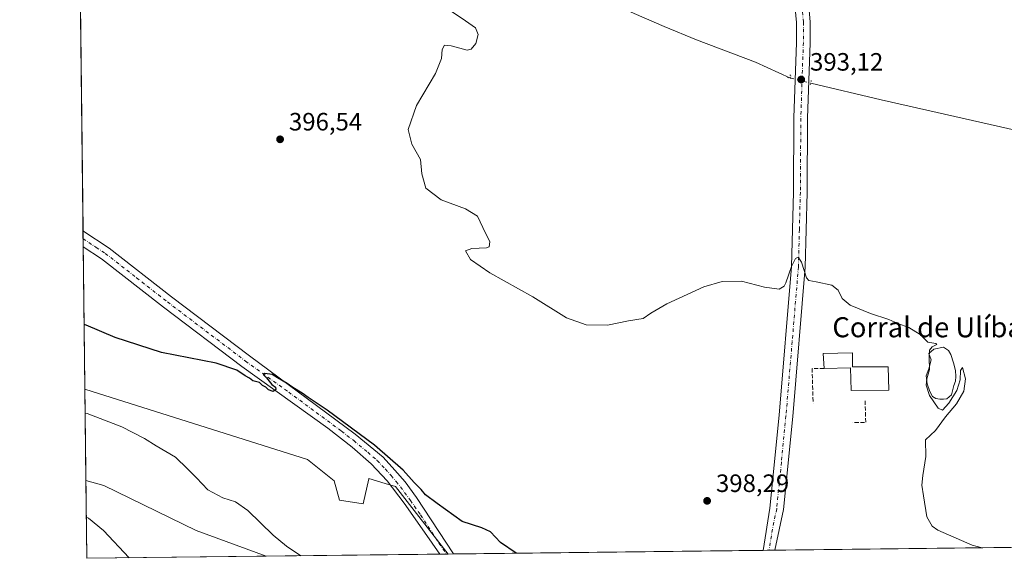
# Model space of a CAD drawing. Units: metres. Extents: x 580400 to 583850, y 4708076 to 4710431.
# Drawn here: x 580400 to 580792, y 4708077 to 4708292 of the extents above; entities that cross this region are included whole.
import ezdxf
from ezdxf.enums import TextEntityAlignment as Align

# ---------------------------------------------------------------- set-up
doc = ezdxf.new("R2010")
doc.units = ezdxf.units.M
doc.header["$MEASUREMENT"] = 0
for name, pattern in [('DGN Style 3', [2.307223458686699, 1.648016756204785, -0.6592067024819142]), ('DGN Style 4', [2.6384748266838614, 1.318413404963828, -0.6592067024819142, 0.001648016756204785, -0.6592067024819142]), ('DGN Style 5', [1.1536117293433497, 0.4944050268614355, -0.6592067024819142])]:
    doc.linetypes.add(name, pattern=pattern)
for name, color, linetype, lineweight in [('Comarca CxS', 21, 'Continuous', 0), ('Comunidad Autónoma CxS', 142, 'Continuous', 0), ('Corriente natural lineal', 142, 'Continuous', 13), ('Corriente natural lineal oculto', 9, 'DGN Style 4', 13), ('Cultivos herbáceos CxS', 92, 'Continuous', 0), ('Cultivos leñosos CxS', 92, 'Continuous', 0), ('Curva de nivel maestra', 30, 'Continuous', 30), ('Curva de nivel normal', 30, 'Continuous', 0), ('Edificación industrial Cxs', 135, 'Continuous', 13), ('Estanque Cxs', 5, 'Continuous', 0), ('Municipio CxS', 4, 'Continuous', 0), ('Muro lineal', 1, 'DGN Style 3', 13), ('Pastizal CxS', 92, 'Continuous', 0), ('Pista no pavimentada Cxs', 111, 'Continuous', 0), ('Pista no pavimentada eje', 91, 'DGN Style 4', 0), ('Provincia CxS', 1, 'Continuous', 0), ('Puente lineal', 2, 'DGN Style 5', 0), ('Punto de cota en terreno', 7, 'Continuous', 0), ('Rótulo de punto de cota en terreno', 7, 'Continuous', 0), ('Texto cartográfico', 7, 'Continuous', 0)]:
    doc.layers.add(name, color=color, linetype=linetype, lineweight=lineweight)
doc.styles.add('Style-Arial', font='txt')

# ---------------------------------------------------------------- blocks, each defined once
blk = doc.blocks.new('*U8')
at = {"layer": 'Cultivos herbáceos CxS', "color": 92, "linetype": 'Continuous', "lineweight": 0}
blk.add_polyline3d([(581668.9538000004, 4708091.700200001, 391.9118000000017), (580571.0541000003, 4708078.730599999, 401.3322000000044), (580550.0213000001, 4708105.658700001, 400.6787999999942), (580545.9550999999, 4708106.912799999, 400.7464000000036), (580545.9451000001, 4708106.915899999, 400.7467000000034), (580545.9351000004, 4708106.9189, 400.747000000003), (580539.3924000004, 4708108.899800001, 401.0786999999983), (580539.3898999998, 4708108.888300001, 401.0798999999971), (580539.3494999995, 4708108.7029, 401.100099999996), (580537.1756999996, 4708098.742699999, 402.1126999999979), (580527.7884999998, 4708100.2249, 402.5991000000067), (580525.6683, 4708107.9495, 402.1760999999969), (580515.0535000004, 4708116.442100001, 401.9980999999971), (580426.3114, 4708144.436899999, 402.582899999994), (580417.5668000003, 4708901.486300001, 400.4141999999993)], dxfattribs=at)
blk.add_polyline3d([(580498.5659999996, 4708077.874299999, 406.4609000000055), (580427.0899999999, 4708077.029999999, 411.1304999999993), (580426.7315999996, 4708108.061000001, 408.3289999999979), (580433.8598999997, 4708106.075099999, 407.857799999998), (580470.6739999996, 4708088.1523, 407.4869999999937)], close=True, dxfattribs=at)
blk = doc.blocks.new('5PATER')
at = {"layer": 'Cultivos leñosos CxS', "linetype": 'Continuous', "lineweight": 0}
h = blk.add_hatch(color=51, dxfattribs=at)
edge = h.paths.add_edge_path()
edge.add_ellipse((0, 0), major_axis=(-0.1095731443231308, -0.1110710700762829), ratio=0.9994222409660322, start_angle=0, end_angle=360)

msp = doc.modelspace()

# ---------------------------------------------------------------- linework, layer by layer
at = {"layer": 'Comarca CxS', "color": 21, "linetype": 'Continuous', "lineweight": 0, "flags": 128}
msp.add_lwpolyline([(583215.6257924802, 4708109.971058559), (580427.0900006045, 4708077.029982891), (580400.3700006051, 4710390.279982868), (583821.7200006287, 4710430.719982866), (583845.8607053576, 4708426.278970108), (583847.3019220835, 4708306.612458948), (583848.6032219597, 4708198.563465668), (583849.5800006302, 4708117.459982891)], close=True, dxfattribs=at)
at = {"layer": 'Comunidad Autónoma CxS', "color": 142, "linetype": 'Continuous', "lineweight": 0, "flags": 128}
msp.add_lwpolyline([(583215.6257924802, 4708109.971058559), (580427.0900006045, 4708077.029982891), (580400.3700006051, 4710390.279982868), (583821.7200006287, 4710430.719982866), (583845.8607053576, 4708426.278970108), (583847.3019220835, 4708306.612458948), (583848.6032219597, 4708198.563465668), (583849.5800006302, 4708117.459982891)], close=True, dxfattribs=at)
at = {"layer": 'Corriente natural lineal', "color": 142, "linetype": 'Continuous', "lineweight": 13}
for points in [[(580422.7150999998, 4708455.784499999, 394.3616000000038), (580435.6801000005, 4708441.6601, 394.4538999999932), (580444.4801000003, 4708432.5701, 394.3439999999973), (580463.3201000001, 4708417.1501, 394.1454999999987), (580481.2001, 4708403.1601, 394.0587999999989), (580491.7600999996, 4708395.950099999, 394.1401000000042), (580511.8701, 4708384.1801, 393.9239999999991), (580519.3901000004, 4708380.340100001, 393.9201999999932), (580523.1001000004, 4708379.620100001, 393.8641999999964), (580528.6001000004, 4708377.1801, 393.7810000000027), (580535.6201, 4708372.0101, 393.6658000000025), (580562.4001000002, 4708349.0001, 393.3123999999953), (580612.8601000002, 4708311.7401, 393.0050999999949), (580630.8901000004, 4708300.840100001, 392.9643999999971), (580645.0900999998, 4708294.210100001, 392.8671000000031), (580657.0900999998, 4708289.0101, 392.8638999999966), (580669.9401000004, 4708283.720100001, 392.7403999999952), (580693.3901000004, 4708274.870100001, 392.6578000000009), (580707.3343000002, 4708268.5011, 392.7523999999976)], [(580715.4501, 4708266.420100001, 392.8659000000043), (580743.4301000005, 4708259.850099999, 392.079700000002), (580805.0401, 4708245.790100001, 390.4133000000002)]]:
    msp.add_polyline3d(points, dxfattribs=at)
at = {"layer": 'Corriente natural lineal oculto', "color": 9, "linetype": 'DGN Style 4', "lineweight": 13, "extrusion": (-0.01312109917469756, 0.00336442585859525, 0.9999082544889255), "elevation": 8613.818136216123, "flags": 128}
msp.add_lwpolyline([(580662.4967256355, 4708266.167905992), (580670.6133162293, 4708264.086894214)], dxfattribs=at)
at = {"layer": 'Cultivos herbáceos CxS', "color": 92, "linetype": 'Continuous', "lineweight": 0, "extrusion": (-0.0002320432008082975, 0.02008827438886767, 0.999798183329031), "elevation": 94844.35061149944, "flags": 128}
msp.add_lwpolyline([(-634768.5713136544, -4700232.530532106), (-634768.5713136544, -4700480.823001457)], dxfattribs=at)
at = {"layer": 'Cultivos herbáceos CxS', "color": 92, "linetype": 'Continuous', "lineweight": 0, "extrusion": (-0.0006419413337663213, 0.05563137755698955, 0.9984511694331555), "elevation": 261950.2043116084, "flags": 128}
msp.add_lwpolyline([(-634712.2536901225, -4693890.209266681), (-634712.2536901225, -4693893.360156305)], dxfattribs=at)
at = {"layer": 'Cultivos herbáceos CxS', "color": 92, "linetype": 'Continuous', "lineweight": 0, "extrusion": (-0.0003255359948323905, 0.02821222290700473, 0.9996019030118748), "elevation": 133039.328904748, "flags": 128}
msp.add_lwpolyline([(-634710.5280916949, -4699308.071706543), (-634710.5280916949, -4699311.219068921)], dxfattribs=at)
at = {"layer": 'Cultivos herbáceos CxS', "color": 92, "linetype": 'Continuous', "lineweight": 0, "extrusion": (-0.0006025433784074583, 0.05216718496316425, 0.9986381836053018), "elevation": 245662.9442984741, "flags": 128}
msp.add_lwpolyline([(-634764.1581526585, -4694703.727081633), (-634764.1581526586, -4694760.638375026)], dxfattribs=at)
at = {"layer": 'Cultivos herbáceos CxS', "color": 92, "linetype": 'Continuous', "lineweight": 0, "extrusion": (-0.001038646613903469, 0.08990304903102762, 0.9959499801637309), "elevation": 423077.0868516182, "flags": 128}
msp.add_lwpolyline([(-634776.9697753078, -4681981.319214313), (-634776.9697753078, -4682012.478480762)], dxfattribs=at)
at = {"layer": 'Cultivos herbáceos CxS', "color": 92, "linetype": 'Continuous', "lineweight": 0, "extrusion": (0.006672861870288819, 7.882548757622763e-05, 0.999977733102594), "elevation": 4644.417280096943, "flags": 128}
msp.add_lwpolyline([(581653.3884708142, 4708091.348628306), (580685.5730175601, 4708079.916228271)], dxfattribs=at)
at = {"layer": 'Cultivos herbáceos CxS', "color": 92, "linetype": 'Continuous', "lineweight": 0, "extrusion": (0.02646637948632364, 0.0003134875353381851, 0.9996496548703707), "elevation": 17242.72942659118, "flags": 128}
msp.add_lwpolyline([(4700872.264162518, -636060.915171652), (4700872.264162517, -636058.871212244)], dxfattribs=at)
at = {"layer": 'Cultivos herbáceos CxS', "color": 92, "linetype": 'Continuous', "lineweight": 0, "extrusion": (0.02254863528340961, 0.0002663702271948274, 0.9997457117156131), "elevation": 14746.39908911506, "flags": 128}
msp.add_lwpolyline([(4700892.368372253, -636098.5536968206), (4700892.368372253, -635975.1002931771)], dxfattribs=at)
at = {"layer": 'Cultivos herbáceos CxS', "color": 92, "linetype": 'Continuous', "lineweight": 0, "extrusion": (0.01156950134999715, 0.0001363694128034617, 0.9999330617805853), "elevation": 7758.874721713684, "flags": 128}
msp.add_lwpolyline([(580655.3594851095, 4708079.225803982), (580653.0347294728, 4708079.198403982)], dxfattribs=at)
at = {"layer": 'Cultivos herbáceos CxS', "color": 92, "linetype": 'Continuous', "lineweight": 0, "extrusion": (0.04146739377677082, 0.0004923004421903508, 0.999139736420105), "elevation": 26795.98175796671, "flags": 128}
msp.add_lwpolyline([(4700854.922661732, -635986.4576885425), (4700854.922661731, -635984.1307229105)], dxfattribs=at)
at = {"layer": 'Cultivos herbáceos CxS', "color": 92, "linetype": 'Continuous', "lineweight": 0, "extrusion": (0.0651829681129186, 0.000769964463286754, 0.99787303191474), "elevation": 41869.26854140839, "flags": 128}
msp.add_lwpolyline([(4700892.867727564, -634688.2946073948), (4700892.867727565, -634616.6612591371)], dxfattribs=at)
at = {"layer": 'Cultivos herbáceos CxS', "color": 92, "linetype": 'Continuous', "lineweight": 0}
for points in [[(580426.3114, 4708144.436899999, 402.582899999994), (580515.0535000004, 4708116.442100001, 401.9980999999971), (580525.6683, 4708107.9495, 402.1760999999969), (580527.7884999998, 4708100.2249, 402.5991000000067), (580537.1756999996, 4708098.742699999, 402.1126999999979), (580539.3494999995, 4708108.7029, 401.100099999996), (580539.3898999998, 4708108.888300001, 401.0798999999971), (580539.3924000004, 4708108.899800001, 401.0786999999983), (580545.9351000004, 4708106.9189, 400.747000000003), (580545.9451000001, 4708106.915899999, 400.7467000000034), (580545.9550999999, 4708106.912799999, 400.7464000000036), (580550.0213000001, 4708105.658700001, 400.6787999999942), (580571.0539999995, 4708078.730799999, 401.3322000000044)], [(580426.7315999996, 4708108.061000001, 408.3289999999979), (580433.8598999997, 4708106.075099999, 407.857799999998), (580470.6739999996, 4708088.1523, 407.4869999999937), (580498.5657000003, 4708077.874399999, 406.4609000000055)]]:
    msp.add_polyline3d(points, dxfattribs=at)
at = {"layer": 'Curva de nivel maestra', "color": 30, "linetype": 'Continuous', "lineweight": 30, "elevation": 400, "flags": 128}
msp.add_lwpolyline([(580598.1346000005, 4708079.050799999), (580591.8399999999, 4708083.4001), (580587.8700000001, 4708087.5701), (580584.4100000003, 4708089.220100001), (580576.6299999999, 4708091.6601), (580566.6200000001, 4708098.850099999), (580561.9600000001, 4708102.300100001), (580560.29, 4708104.440099999), (580557.4600000001, 4708107.2501), (580553.1100000005, 4708112.110099999), (580541.6299999999, 4708122.190099999), (580522.8300000001, 4708136.050100001), (580515.2100000001, 4708141.100099999), (580512.9299999997, 4708142.8201), (580509.2100000001, 4708145.100099999), (580506.8700000001, 4708146.7601), (580503.0800000001, 4708148.970100001), (580500.9699999997, 4708150.300100001), (580498.0599999996, 4708150.7601), (580497.3600000005, 4708150.280099999), (580498.6600000003, 4708148.940099999), (580500.7699999996, 4708146.3201), (580502.2199999997, 4708145.270099999), (580502.3200000003, 4708144.300100001), (580501.25, 4708143.4801), (580499.4900000002, 4708144.170100001), (580498.4000000004, 4708145.290100001), (580497.0199999996, 4708145.920100001), (580495.9000000004, 4708147.120100001), (580493.2599999999, 4708147.8201), (580491.9299999997, 4708148.8201), (580490.1699999999, 4708149.7301), (580486.8600000005, 4708152.0801), (580478.5800000001, 4708154.800100001), (580456.9000000004, 4708159.090100001), (580438.3300000001, 4708165.020099999), (580426.8300000001, 4708169.9101), (580426.0126999998, 4708170.2917)], dxfattribs=at)
at = {"layer": 'Curva de nivel normal', "color": 30, "linetype": 'Continuous', "lineweight": 0, "flags": 128}
for points, elevation in [([(580783.6870999997, 4708081.242500001), (580779.7300000004, 4708082.280099999), (580766.0199999996, 4708088.2301), (580763.7199999997, 4708089.850099999), (580761.6699999999, 4708093.550100001), (580760.3600000005, 4708101.9001), (580759.5899999999, 4708106.140100001), (580760, 4708110.0001), (580761.1799999997, 4708117.5801), (580761.1500000004, 4708124.3301), (580765.1200000001, 4708128.0001), (580769.0700000003, 4708133.5001), (580773.3899999997, 4708138.5701), (580776.4400000004, 4708143.630100001), (580777.0499999998, 4708148.600099999), (580775.79, 4708153.100099999), (580775.0499999998, 4708151.970100001), (580774.9299999997, 4708148.130100001), (580773.6100000005, 4708143.950099999), (580770.4000000004, 4708138.890100001), (580767.8300000001, 4708136.1501), (580766.2000000002, 4708136.9001), (580762.6399999997, 4708141.920100001), (580761.4400000004, 4708146.0001), (580761.6600000003, 4708148.610099999), (580762.7100000001, 4708152.270099999), (580762.5499999998, 4708156.9001), (580762.7400000002, 4708160.0001), (580763.75, 4708161.380100001), (580765.5800000001, 4708162.2401), (580765.1900000004, 4708162.640100001), (580762, 4708163.210100001), (580758.9800000004, 4708166.190099999), (580754.4500000002, 4708169.0001), (580750.1100000005, 4708170.620100001), (580746.4900000002, 4708172.220100001), (580739.1799999997, 4708174.630100001), (580731.1100000005, 4708178.0001), (580727.9600000001, 4708180.6601), (580726.29, 4708183.9101), (580723.7800000003, 4708185.870100001), (580717.54, 4708187.2401), (580714.6399999997, 4708187.8101), (580713.6900000004, 4708188.8301), (580711.7400000002, 4708195.100099999), (580710.4500000002, 4708197.0801), (580709.3399999999, 4708196.5001), (580707.7000000002, 4708193.3201), (580705.5099999999, 4708186.890100001), (580704.7800000003, 4708185.5001), (580702.8399999999, 4708184.360099999), (580697, 4708185.120100001), (580687.8399999999, 4708187.450099999), (580680.1200000001, 4708187.4301), (580672.7800000003, 4708185.200099999), (580658.1100000005, 4708178.470100001), (580651.7699999996, 4708174.700099999), (580648.7300000004, 4708172.670100001), (580642.7999999998, 4708171.690099999), (580634.5099999999, 4708169.9801), (580625.9699999997, 4708170.100099999), (580618.2000000002, 4708172.960100001), (580604.75, 4708181.210100001), (580587.5599999996, 4708190.790100001), (580579.8700000001, 4708196.100099999), (580577.9199999999, 4708199.550100001), (580580.4000000004, 4708200.600099999), (580586.2599999999, 4708200.7401), (580587.3799999999, 4708201.1501), (580587.5599999996, 4708203.1501), (580584.7999999998, 4708208.870100001), (580582.6600000003, 4708213.4901), (580577.9699999997, 4708216.300100001), (580568.1699999999, 4708220.0001), (580562.1799999997, 4708224.600099999), (580560.5700000003, 4708230.2401), (580559.9699999997, 4708235.970100001), (580556.5199999996, 4708242.0701), (580555.1399999997, 4708248.0001), (580558.4000000004, 4708257.5001), (580565.9000000004, 4708270.3301), (580568.3099999996, 4708276.3301), (580568.5999999996, 4708279.9001), (580569.5499999998, 4708281.530099999), (580572.2300000004, 4708281.360099999), (580578.54, 4708279.620100001), (580580.1399999997, 4708280.050100001), (580582.0199999996, 4708282.300100001), (580582.9400000004, 4708285.840100001), (580581.9199999999, 4708288.450099999), (580577.9000000004, 4708291.300100001), (580569.0199999996, 4708297.2501)], 395), ([(580426.4210000001, 4708134.949899999), (580427.2300000004, 4708134.7301), (580441.0300000003, 4708129.390100001), (580450.0700000003, 4708124.860099999), (580454.7599999999, 4708121.8301), (580462.4199999999, 4708117.340100001), (580467.2599999999, 4708112.6601), (580470.8399999999, 4708109.0601), (580475.29, 4708104.270099999), (580481.2400000002, 4708101.1501), (580486.3200000003, 4708099.610099999), (580491.2800000003, 4708096.0801), (580501.3399999999, 4708086.200099999), (580506.6500000004, 4708081.9001), (580512.3645000001, 4708078.0374)], 405), ([(580443.9249, 4708077.228900001), (580433.6900000004, 4708088.1801), (580427.7100000001, 4708092.9901), (580426.8984000003, 4708093.6163)], 410)]:
    msp.add_lwpolyline(points, dxfattribs=dict(at, elevation=elevation))
at = {"layer": 'Edificación industrial Cxs', "color": 135, "linetype": 'Continuous', "lineweight": 13, "elevation": 400.7287000000069, "flags": 128}
msp.add_lwpolyline([(580732.0500999996, 4708159.0001), (580731.9801000003, 4708153.370100001), (580746.2801000001, 4708153.380100001), (580746.5500999996, 4708144.090100001), (580731.4801000003, 4708143.920100001), (580731.2301000003, 4708152.9101), (580720.6901000004, 4708152.6501), (580720.3901000004, 4708158.7301)], close=True, dxfattribs=at)
at = {"layer": 'Edificación industrial Cxs', "color": 135, "linetype": 'Continuous', "lineweight": 13, "extrusion": (-0.007946227134657143, 0.1701698827234029, 0.9853827015369347), "elevation": 796965.9517849148, "flags": 128}
msp.add_lwpolyline([(-799700.4753469063, -4607522.379590638), (-799700.4592751806, -4607528.55726718), (-799712.1191777589, -4607528.279025192)], dxfattribs=at)
at = {"layer": 'Edificación industrial Cxs', "color": 135, "linetype": 'Continuous', "lineweight": 13}
msp.add_polyline3d([(580732.0500999996, 4708159.0001, 399.5561000000016), (580731.9801000003, 4708153.370100001, 400.5957000000053), (580746.2801000001, 4708153.380100001, 398.6857000000018), (580746.5500999996, 4708144.090100001, 398.6380999999965), (580731.4801000003, 4708143.920100001, 399.0234999999957), (580731.2301000003, 4708152.9101, 400.7287000000069), (580720.6901000004, 4708152.6501, 400.5611000000063)], dxfattribs=at)
at = {"layer": 'Estanque Cxs', "color": 5, "linetype": 'Continuous', "lineweight": 0}
msp.add_polyline3d([(580768.2797999998, 4708140.453000001, 394.6560999999929), (580766.7982000001, 4708140.453000001, 394.6984999999986), (580765.2106999997, 4708140.770500001, 394.834400000007), (580763.9407000003, 4708141.511299999, 394.9217999999965), (580762.7764999997, 4708143.5222, 395.0093999999954), (580761.7182, 4708146.5913, 395.2118999999948), (580761.4007000001, 4708149.7664, 395.3176999999997), (580762.4589999998, 4708152.517999999, 395.2253999999957), (580763.4115000004, 4708156.116400001, 395.0565000000061), (580762.4589999998, 4708158.656400001, 395.122199999998), (580764.4698000001, 4708160.455499999, 394.8962000000029), (580768.2797999998, 4708161.1964, 394.6585000000051), (580770.2906999998, 4708159.9264, 394.5706999999966), (580771.2432000004, 4708158.232999999, 394.6687999999995), (580772.3015000002, 4708154.952199999, 394.6972999999998), (580773.0422999999, 4708151.882999999, 394.6202000000048), (580773.1481999997, 4708149.448899999, 394.5181000000011), (580773.0422999999, 4708147.649700001, 394.4321999999956), (580772.4073000001, 4708145.956300001, 394.4651000000013), (580771.4548000004, 4708142.2522, 394.6377000000066), (580769.5498000003, 4708140.6647, 394.6834999999992)], close=True, dxfattribs=at)
msp.add_polyline3d([(580768.2797999998, 4708140.453000001, 394.6560999999929), (580766.7982000001, 4708140.453000001, 394.6984999999986), (580765.2106999997, 4708140.770500001, 394.834400000007), (580763.9407000003, 4708141.511299999, 394.9217999999965), (580762.7764999997, 4708143.5222, 395.0093999999954), (580761.7182, 4708146.5913, 395.2118999999948), (580761.4007000001, 4708149.7664, 395.3176999999997), (580762.4589999998, 4708152.517999999, 395.2253999999957), (580763.4115000004, 4708156.116400001, 395.0565000000061), (580762.4589999998, 4708158.656400001, 395.122199999998), (580764.4698000001, 4708160.455499999, 394.8962000000029), (580768.2797999998, 4708161.1964, 394.6585000000051), (580770.2906999998, 4708159.9264, 394.5706999999966), (580771.2432000004, 4708158.232999999, 394.6687999999995), (580772.3015000002, 4708154.952199999, 394.6972999999998), (580773.0422999999, 4708151.882999999, 394.6202000000048), (580773.1481999997, 4708149.448899999, 394.5181000000011), (580773.0422999999, 4708147.649700001, 394.4321999999956), (580772.4073000001, 4708145.956300001, 394.4651000000013), (580771.4548000004, 4708142.2522, 394.6377000000066), (580769.5498000003, 4708140.6647, 394.6834999999992), (580768.2797999998, 4708140.453000001, 394.6560999999929)], dxfattribs=at)
at = {"layer": 'Municipio CxS', "color": 4, "linetype": 'Continuous', "lineweight": 0, "flags": 128}
msp.add_lwpolyline([(583215.6257924802, 4708109.971058559), (580427.0900006045, 4708077.029982891), (580400.3700006051, 4710390.279982868), (583821.7200006287, 4710430.719982866)], dxfattribs=at)
at = {"layer": 'Muro lineal', "color": 1, "linetype": 'DGN Style 3', "lineweight": 13, "extrusion": (-0.2767945071211293, -0.0444787848557173, 0.9598991814379935), "elevation": -369768.7077109389, "flags": 128}
msp.add_lwpolyline([(-4556382.569196906, 1267512.147050066), (-4556383.322817988, 1267507.261291849), (-4556369.665355992, 1267505.386461946)], dxfattribs=at)
at = {"layer": 'Muro lineal', "color": 1, "linetype": 'DGN Style 3', "lineweight": 13, "extrusion": (0.06149043802532224, -0.07807510916001, 0.9950493471989752), "elevation": -331481.8769890678, "flags": 128}
msp.add_lwpolyline([(3369286.621203703, 3322930.043702556), (3369281.400400516, 3322923.008228535), (3369277.334301312, 3322926.200957235)], dxfattribs=at)
at = {"layer": 'Pastizal CxS', "color": 92, "linetype": 'Continuous', "lineweight": 0, "extrusion": (-0.001801727979997293, 0.1560092284089282, 0.987753954397317), "elevation": 733865.8633644282, "flags": 128}
msp.add_lwpolyline([(-634757.6601730869, -4643457.8149118), (-634757.6601730869, -4643494.644251327)], dxfattribs=at)
at = {"layer": 'Pastizal CxS', "color": 92, "linetype": 'Continuous', "lineweight": 0, "extrusion": (0.07399167724871877, 0.0008740350600687505, 0.9972584759031308), "elevation": 47472.43424413642, "flags": 128}
msp.add_lwpolyline([(4700892.704560469, -634364.3162351078), (4700892.704560469, -634295.0173293378)], dxfattribs=at)
at = {"layer": 'Pastizal CxS', "color": 92, "linetype": 'Continuous', "lineweight": 0, "extrusion": (7.370609320525053e-05, 8.720524830043292e-07, 0.9999999972833257), "elevation": 448.2300654263709, "flags": 128}
msp.add_lwpolyline([(580570.3520423274, 4708078.722310909), (580567.6389423197, 4708078.69021091)], dxfattribs=at)
at = {"layer": 'Pastizal CxS', "color": 92, "linetype": 'Continuous', "lineweight": 0, "extrusion": (0.0008943299836565253, 1.053250774238106e-05, 0.9999996000313933), "elevation": 970.1420163967789, "flags": 128}
msp.add_lwpolyline([(580570.4628985865, 4708078.720643113), (580569.7920983186, 4708078.712743114)], dxfattribs=at)
at = {"layer": 'Pastizal CxS', "color": 92, "linetype": 'Continuous', "lineweight": 0}
msp.add_polyline3d([(580571.0541000003, 4708078.730599999, 401.3322000000044), (580498.5659999996, 4708077.874299999, 406.4609000000055), (580470.6739999996, 4708088.1523, 407.4869999999937), (580433.8598999997, 4708106.075099999, 407.857799999998), (580426.7315999996, 4708108.061000001, 408.3289999999979), (580426.3114, 4708144.436899999, 402.582899999994), (580515.0535000004, 4708116.442100001, 401.9980999999971), (580525.6683, 4708107.9495, 402.1760999999969), (580527.7884999998, 4708100.2249, 402.5991000000067), (580537.1756999996, 4708098.742699999, 402.1126999999979), (580539.3494999995, 4708108.7029, 401.100099999996), (580539.3898999998, 4708108.888300001, 401.0798999999971), (580539.3924000004, 4708108.899800001, 401.0786999999983), (580545.9351000004, 4708106.9189, 400.747000000003), (580545.9451000001, 4708106.915899999, 400.7467000000034), (580545.9550999999, 4708106.912799999, 400.7464000000036), (580550.0213000001, 4708105.658700001, 400.6787999999942)], close=True, dxfattribs=at)
for points in [[(580426.3114, 4708144.436899999, 402.582899999994), (580515.0535000004, 4708116.442100001, 401.9980999999971), (580525.6683, 4708107.9495, 402.1760999999969), (580527.7884999998, 4708100.2249, 402.5991000000067), (580537.1756999996, 4708098.742699999, 402.1126999999979), (580539.3494999995, 4708108.7029, 401.100099999996), (580539.3898999998, 4708108.888300001, 401.0798999999971), (580539.3924000004, 4708108.899800001, 401.0786999999983), (580545.9351000004, 4708106.9189, 400.747000000003), (580545.9451000001, 4708106.915899999, 400.7467000000034), (580545.9550999999, 4708106.912799999, 400.7464000000036), (580550.0213000001, 4708105.658700001, 400.6787999999942), (580571.0539999995, 4708078.730799999, 401.3322000000044)], [(580426.7315999996, 4708108.061000001, 408.3289999999979), (580433.8598999997, 4708106.075099999, 407.857799999998), (580470.6739999996, 4708088.1523, 407.4869999999937), (580498.5657000003, 4708077.874399999, 406.4609000000055)]]:
    msp.add_polyline3d(points, dxfattribs=at)
at = {"layer": 'Pista no pavimentada Cxs', "color": 111, "linetype": 'Continuous', "lineweight": 0, "extrusion": (-0.0002067327492178278, 0.0178913401847153, 0.9998399157905056), "elevation": 84515.74853517588, "flags": 128}
msp.add_lwpolyline([(-634786.1012095214, -4700420.934810174), (-634786.1012095214, -4700427.227937612)], dxfattribs=at)
at = {"layer": 'Pista no pavimentada Cxs', "color": 111, "linetype": 'Continuous', "lineweight": 0, "extrusion": (0.02387044062225533, 0.000282820949978565, 0.9997150204317278), "elevation": 15591.35635874899, "flags": 128}
msp.add_lwpolyline([(4700870.087953466, -636119.6187683953), (4700870.087953466, -636114.1898403564)], dxfattribs=at)
at = {"layer": 'Pista no pavimentada Cxs', "color": 111, "linetype": 'Continuous', "lineweight": 0, "extrusion": (0.07074611532167238, 0.0008414548378269219, 0.9974939995411745), "elevation": 45441.26396952427, "flags": 128}
msp.add_lwpolyline([(4700840.907799088, -635030.4376592851), (4700840.907799087, -635025.7762489307)], dxfattribs=at)
at = {"layer": 'Pista no pavimentada Cxs', "color": 111, "linetype": 'Continuous', "lineweight": 0}
for points in [[(580718.8300999999, 4708317.780099999, 393.5339999999997), (580715.2401000002, 4708303.1801, 393.2921999999962), (580714.3601000002, 4708300.220100001, 393.3034999999945), (580715.1901000004, 4708290.9001, 392.9940000000061), (580715.1901000004, 4708282.550100001, 392.8776000000071), (580714.1801000005, 4708252.460100001, 393.0185000000056), (580713.9901000002, 4708222.890100001, 393.5357999999979), (580713.2200999996, 4708193.0801, 394.9854999999953), (580708.2500999998, 4708133.5701, 397.739499999996), (580704.5701000001, 4708096.440099999, 397.8396000000066), (580701.1599000003, 4708080.267999999, 398.2739000000001)], [(580696.5105, 4708080.2127, 398.6037000000069), (580699.1601, 4708097.0601, 398.2229999999981), (580702.8201000001, 4708134.0601, 397.6051000000007), (580707.7801000001, 4708193.380100001, 395.1233999999968), (580708.5401, 4708222.9801, 393.7185000000027), (580708.7301000003, 4708252.5701, 393.2302000000054), (580709.7401000002, 4708282.640100001, 393.0786999999983), (580709.7401000002, 4708290.6501, 393.1206999999995), (580708.8701, 4708300.450099999, 393.3825999999972), (580706.2600999996, 4708304.530099999, 393.4713000000047), (580703.9600999998, 4708306.9101, 393.5426000000007), (580698.8047000002, 4708310.451300001, 393.5819000000047)], [(580714.3601000002, 4708300.220100001, 393.3034999999945), (580715.1901000004, 4708290.9001, 392.9940000000061), (580715.1901000004, 4708282.550100001, 392.8776000000071), (580714.1801000005, 4708252.460100001, 393.0185000000056), (580713.9901000002, 4708222.890100001, 393.5357999999979), (580713.2200999996, 4708193.0801, 394.9854999999953), (580708.2500999998, 4708133.5701, 397.739499999996), (580704.5701000001, 4708096.440099999, 397.8396000000066), (580701.1601, 4708080.270099999, 398.2739000000001), (580701.1596999997, 4708080.2676, 398.2739000000001), (580696.5105, 4708080.2127, 398.6037000000069), (580699.1601, 4708097.0601, 398.2229999999981), (580702.8201000001, 4708134.0601, 397.6051000000007), (580707.7801000001, 4708193.380100001, 395.1233999999968), (580708.5401, 4708222.9801, 393.7185000000027), (580708.7301000003, 4708252.5701, 393.2302000000054), (580709.7401000002, 4708282.640100001, 393.0786999999983), (580709.7401000002, 4708290.6501, 393.1206999999995), (580708.8701, 4708300.450099999, 393.3825999999972)], [(580425.5822999999, 4708207.558599999, 399.6624000000011), (580435.9801000003, 4708200.7301, 399.4428000000044), (580460.8300999999, 4708181.280099999, 399.5347000000039), (580491.8901000004, 4708157.720100001, 399.7449000000051), (580534.0201000003, 4708126.5801, 400.1674999999959), (580545.1101000002, 4708117.420100001, 400.3460999999952), (580549.7801000001, 4708112.170100001, 400.4548000000068), (580553.8701, 4708107.460100001, 400.4936000000016), (580558.4600999998, 4708101.2301, 400.6296000000002), (580573.0970999999, 4708078.754799999, 401.3917999999976)], [(580567.6700999998, 4708078.690500001, 401.5213999999978), (580561.6001000004, 4708087.4301, 401.2449000000051), (580553.4600999998, 4708099.040100001, 400.9437000000034), (580546.7701000003, 4708107.9001, 400.8025999999954), (580540.3201000001, 4708114.690099999, 400.7347000000009), (580532.8201000001, 4708121.290100001, 400.6208999999944), (580523.0900999998, 4708128.860099999, 400.5026999999973), (580488.7901, 4708153.530099999, 400.0783999999985), (580457.6501000002, 4708177.1501, 399.7428000000073), (580432.9301000005, 4708196.4801, 399.7023000000045), (580425.6550000003, 4708201.266899999, 399.7749999999942)]]:
    msp.add_polyline3d(points, dxfattribs=at)
msp.add_polyline3d([(580573.0970999999, 4708078.754799999, 401.3917999999976), (580567.6700999998, 4708078.690099999, 401.5213999999978), (580561.6001000004, 4708087.4301, 401.2449000000051), (580553.4600999998, 4708099.040100001, 400.9437000000034), (580546.7701000003, 4708107.9001, 400.8025999999954), (580540.3201000001, 4708114.690099999, 400.7347000000009), (580532.8201000001, 4708121.290100001, 400.6208999999944), (580523.0900999998, 4708128.860099999, 400.5026999999973), (580488.7901, 4708153.530099999, 400.0783999999985), (580457.6501000002, 4708177.1501, 399.7428000000073), (580432.9301000005, 4708196.4801, 399.7023000000045), (580425.6550000003, 4708201.266899999, 399.7749999999942), (580425.5822999999, 4708207.558700001, 399.6624000000011), (580435.9801000003, 4708200.7301, 399.4428000000044), (580460.8300999999, 4708181.280099999, 399.5347000000039), (580491.8901000004, 4708157.720100001, 399.7449000000051), (580534.0201000003, 4708126.5801, 400.1674999999959), (580545.1101000002, 4708117.420100001, 400.3460999999952), (580549.7801000001, 4708112.170100001, 400.4548000000068), (580553.8701, 4708107.460100001, 400.4936000000016), (580558.4600999998, 4708101.2301, 400.6296000000002)], close=True, dxfattribs=at)
at = {"layer": 'Pista no pavimentada eje', "color": 91, "linetype": 'DGN Style 4', "lineweight": 0}
for points in [[(580711.2141000004, 4708313.6349, 393.7939999999944), (580711.5373000001, 4708307.656099999, 393.707699999999), (580711.6151000002, 4708300.335100001, 393.4729999999981), (580712.4650999998, 4708290.7751, 393.2834000000003), (580712.4650999998, 4708282.595100001, 393.1989000000031), (580711.4550999999, 4708252.515100001, 393.2084000000032), (580711.2651000004, 4708222.9351, 393.7458999999944), (580710.8850999996, 4708208.1351, 394.3019000000059), (580710.5000999998, 4708193.2301, 395.0785000000033), (580708.0151000004, 4708163.475099999, 396.5142000000051), (580705.5351, 4708133.815099999, 397.607600000003), (580703.7050999999, 4708115.315099999, 397.9958999999944), (580701.8651000002, 4708096.7501, 398.2522000000026), (580700.1601, 4708088.665100001, 398.2955999999977), (580698.8350999998, 4708080.2401, 398.508600000001)], [(580425.6185999997, 4708204.412799999, 399.7617000000027), (580430.8151000004, 4708201.0001, 399.6864999999962), (580434.4550999999, 4708198.6051, 399.6518999999971), (580446.8800999997, 4708188.880100001, 399.6883999999991), (580459.2401000002, 4708179.215100001, 399.7070999999996), (580490.3400999998, 4708155.6251, 399.9658999999957), (580507.4901000002, 4708143.290100001, 400.3561999999947), (580528.5551000005, 4708127.720100001, 400.4171000000061), (580533.4200999998, 4708123.9351, 400.4327000000048), (580538.9650999998, 4708119.3551, 400.4887000000017), (580542.7150999998, 4708116.0551, 400.591499999995), (580545.9401000004, 4708112.6601, 400.6897999999928), (580548.2751000002, 4708110.0351, 400.6831999999995), (580550.3201000001, 4708107.6801, 400.6904000000068), (580553.6651, 4708103.2501, 400.7712000000029), (580555.9600999998, 4708100.1351, 400.8411000000052), (580560.0301000001, 4708094.3301, 400.9710999999952), (580567.3501000004, 4708083.090100001, 401.4018999999971), (580570.3833, 4708078.7227, 401.4809999999998)]]:
    msp.add_polyline3d(points, dxfattribs=at)
at = {"layer": 'Provincia CxS', "color": 1, "linetype": 'Continuous', "lineweight": 0, "flags": 128}
msp.add_lwpolyline([(583215.6257924802, 4708109.971058559), (580427.0900006045, 4708077.029982891), (580400.3700006051, 4710390.279982868), (583821.7200006287, 4710430.719982866), (583845.8607053576, 4708426.278970108), (583847.3019220835, 4708306.612458948), (583848.6032219597, 4708198.563465668), (583849.5800006302, 4708117.459982891)], close=True, dxfattribs=at)
at = {"layer": 'Puente lineal', "color": 2, "linetype": 'DGN Style 5', "lineweight": 0, "extrusion": (-0.2237187191648288, 0.06183530237406319, 0.972690253922366), "elevation": 161602.3877575404, "flags": 128}
msp.add_lwpolyline([(-4692819.281009994, -675533.7906149408), (-4692818.150868948, -675533.6721351133), (-4692817.444197785, -675533.5993238738)], dxfattribs=at)
at = {"layer": 'Puente lineal', "color": 2, "linetype": 'DGN Style 5', "lineweight": 0}
msp.add_polyline3d([(580706.0900999998, 4708268.710100001, 392.9253000000026), (580707.3400999998, 4708268.5001, 393.0184000000008), (580707.5301000001, 4708269.450099999, 393.0120000000024), (580706.6700999998, 4708270.0701, 392.9475999999996)], dxfattribs=at)

# ---------------------------------------------------------------- block references
at = {"layer": 'Cultivos herbáceos CxS', "color": 92, "linetype": 'Continuous', "lineweight": 0}
msp.add_blockref('*U8', (0, 0), dxfattribs=at)
at = {"layer": 'Punto de cota en terreno', "color": 7, "linetype": 'Continuous', "lineweight": 0, "xscale": 10, "yscale": 10, "zscale": 10}
for p in [(580711.6100000005, 4708267.91, 393.1199999999953), (580504.0800000001, 4708244.060000001, 396.5399999999936), (580674.1399999997, 4708099.939999999, 398.2899999999936)]:
    msp.add_blockref('5PATER', p, dxfattribs=at)

# ---------------------------------------------------------------- texts
at = {"layer": 'Rótulo de punto de cota en terreno', "color": 7, "linetype": 'Continuous', "lineweight": 0, "style": 'Style-Arial'}
for s, p in [('393,12', (580715.1377999998, 4708271.437799999)), ('396,54', (580507.6078000005, 4708247.5878)), ('398,29', (580677.6677999999, 4708103.467800001))]:
    msp.add_text(s, height=7.000000000000002, dxfattribs=at).set_placement(p)
at = {"layer": 'Texto cartográfico', "color": 7, "linetype": 'Continuous', "lineweight": 0, "style": 'Style-Arial'}
msp.add_text('Corral de Ulíbarri', height=8, dxfattribs=at).set_placement((580767.6727878051, 4708169.1468), align=Align.MIDDLE_CENTER)

doc.saveas('drawing.dxf')
